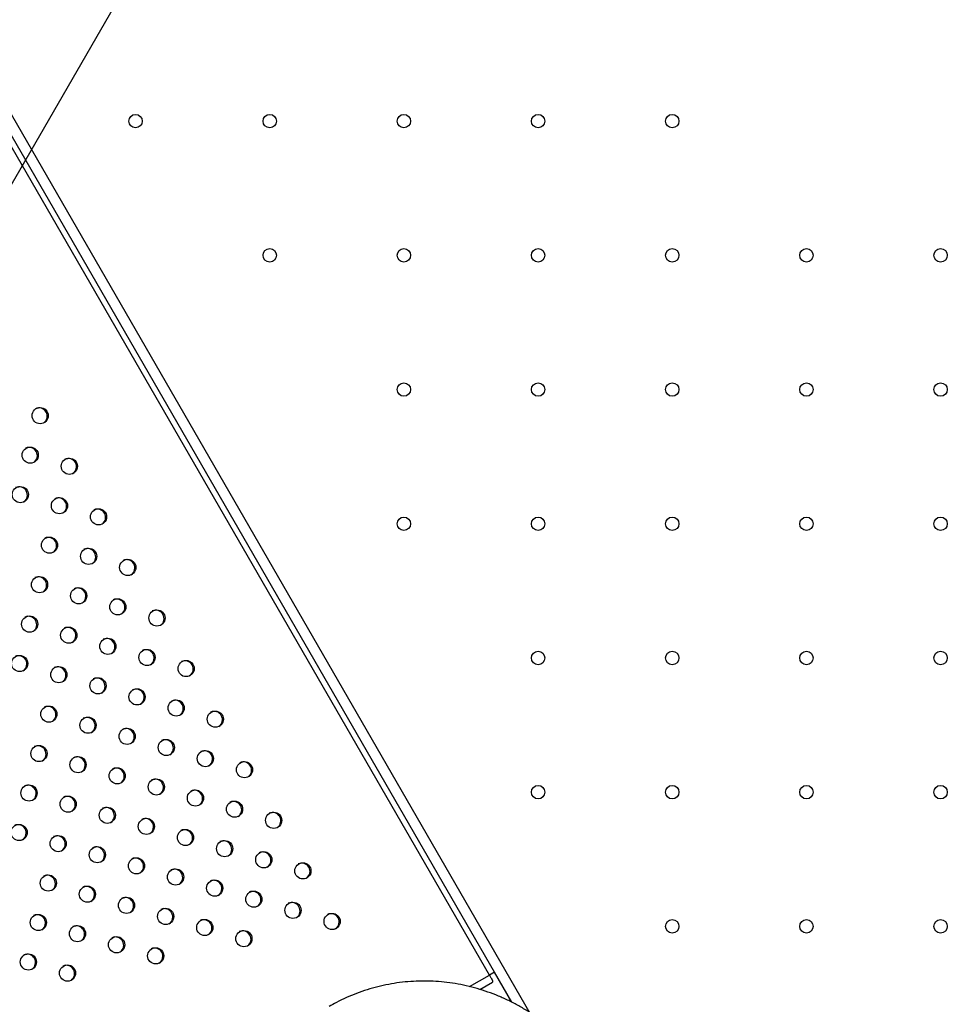
# Model space of a CAD drawing. Units: metres. Extents: x -0.02 to 0.09, y 0.002 to 0.086.
# Drawn here: x 0.026 to 0.028, y 0.042 to 0.045 of the extents above; entities that cross this region are included whole.
import ezdxf

# ---------------------------------------------------------------- set-up
doc = ezdxf.new("R2010")
doc.units = ezdxf.units.M
doc.linetypes.add('HIDDEN', pattern=[0.001905, 0.00127, -0.000635])
doc.layers.add('CAPA1', color=7, linetype='HIDDEN')

msp = doc.modelspace()

# ---------------------------------------------------------------- linework, layer by layer
at = {"color": 7, "linetype": 'Continuous', "lineweight": 25}
for p, q in [((0.0255862244628156, 0.0455456102067284), (0.02735985718542124, 0.0424735882172087)), ((0.02727493897345079, 0.04257067087482939), (0.0256279389734508, 0.04542335855489534)), ((0.02726279344786622, 0.04256365865236369), (0.02561579344786622, 0.04541634633242963)), ((0.02721458859482611, 0.04253582756748474), (0.02726279344786622, 0.04256365865236369)), ((0.02727493897345079, 0.04257067087482939), (0.02726279344786622, 0.04256365865236369)), ((0.02731685054012573, 0.04249807791192362), (0.0272749389734508, 0.04257067087482939)), ((0.02723973929527419, 0.04252898637119873), (0.027269948342793, 0.04254642757291568))]:
    msp.add_line(p, q, dxfattribs=at)
for centre, radius in [((0.02640565477998469, 0.04463175678757979), 1.625000000000041e-05), ((0.02673065477998468, 0.04463175678757979), 1.625000000000041e-05), ((0.02705565477998469, 0.04463175678757979), 1.624999999999267e-05), ((0.02738065477998469, 0.04463175678757979), 1.625000000000041e-05), ((0.02770565477998468, 0.04463175678757979), 1.625000000000041e-05), ((0.02673065477998468, 0.04430675678757979), 1.625000000000041e-05), ((0.02705565477998468, 0.04430675678757979), 1.625000000000041e-05), ((0.02738065477998469, 0.04430675678757979), 1.62499999999944e-05), ((0.02770565477998468, 0.0443067567875798), 1.625000000000041e-05), ((0.02803065477998468, 0.0443067567875798), 1.625000000000041e-05), ((0.02835565477998469, 0.0443067567875798), 1.625000000000041e-05), ((0.02705565477998469, 0.04398175678757979), 1.624999999999868e-05), ((0.02738065477998469, 0.04398175678757979), 1.625000000000041e-05), ((0.02770565477998468, 0.04398175678757979), 1.625000000000041e-05), ((0.02803065477998469, 0.0439817567875798), 1.625000000000468e-05), ((0.02835565477998469, 0.0439817567875798), 1.625000000000642e-05), ((0.02617458191219723, 0.04391842055270626), 1.959247121175993e-05), ((0.02615051901553199, 0.0438228781747464), 1.959247121176253e-05), ((0.02624529259031578, 0.04379594606556719), 1.95924712117642e-05), ((0.02612645611886689, 0.04372733579678648), 1.959247121176253e-05), ((0.02622122969365068, 0.04370040368760714), 1.959247121177027e-05), ((0.02631600326843453, 0.04367347157842808), 1.959247121176165e-05), ((0.02705565477998469, 0.04365675678757979), 1.624999999999868e-05), ((0.02738065477998469, 0.04365675678757979), 1.625000000000041e-05), ((0.02770565477998468, 0.04365675678757979), 1.625000000000041e-05), ((0.02803065477998469, 0.04365675678757979), 1.625000000000041e-05), ((0.02835565477998469, 0.04365675678757979), 1.62499999999944e-05), ((0.02619716679698548, 0.04360486130964728), 1.959247121175135e-05), ((0.02629194037176927, 0.04357792920046807), 1.959247121176249e-05), ((0.02638671394655321, 0.04355099709128869), 1.959247121176508e-05), ((0.02617310390032039, 0.0435093189316875), 1.959247121174871e-05), ((0.02626787747510418, 0.04348238682250816), 1.959247121175905e-05), ((0.02636265104988798, 0.04345545471332882), 1.95924712117565e-05), ((0.02645742462467182, 0.04342852260414976), 1.959247121176249e-05), ((0.02614904100365534, 0.04341377655372764), 1.959247121177027e-05), ((0.0262438145784391, 0.04338684444454827), 1.959247121176424e-05), ((0.02633858815322274, 0.04335991233536898), 1.959247121177023e-05), ((0.02643336172800656, 0.04333298022618976), 1.959247121177027e-05), ((0.02738065477998469, 0.04333175678757979), 1.625000000000041e-05), ((0.02770565477998469, 0.04333175678757979), 1.624999999999868e-05), ((0.02803065477998469, 0.04333175678757979), 1.625000000000041e-05), ((0.02835565477998469, 0.04333175678757979), 1.624999999999868e-05), ((0.02612497810699023, 0.04331823417576774), 1.959247121178145e-05), ((0.0265281353027904, 0.04330604811701056), 1.959247121176077e-05), ((0.02621975168177405, 0.04329130206658852), 1.959247121175905e-05), ((0.02631452525655769, 0.04326436995740921), 1.959247121176508e-05), ((0.0264092988313415, 0.04323743784822986), 1.959247121176253e-05), ((0.02650407240612526, 0.0432105057390505), 1.959247121175817e-05), ((0.02619568878510886, 0.04319575968862868), 1.959247121176253e-05), ((0.02629046235989262, 0.04316882757944931), 1.95924712117642e-05), ((0.02659884598090928, 0.04318357362987128), 1.959247121176508e-05), ((0.0263852359346764, 0.04314189547026995), 1.959247121176424e-05), ((0.02648000950946006, 0.04311496336109066), 1.959247121176077e-05), ((0.02617162588844374, 0.04310021731066874), 1.959247121175817e-05), ((0.02626639946322753, 0.0430732852014894), 1.959247121175645e-05), ((0.02657478308424401, 0.04308803125191141), 1.959247121177027e-05), ((0.02636117303801137, 0.04304635309231022), 1.959247121177027e-05), ((0.02666955665902793, 0.04306109914273185), 1.959247121175645e-05), ((0.02645594661279514, 0.04301942098313086), 1.959247121175905e-05), ((0.0261475629917787, 0.04300467493270888), 1.959247121176855e-05), ((0.02738065477998469, 0.04300675678757979), 1.625000000000041e-05), ((0.02770565477998469, 0.04300675678757979), 1.624999999999868e-05), ((0.02803065477998469, 0.04300675678757979), 1.625000000000041e-05), ((0.02835565477998469, 0.04300675678757979), 1.625000000000041e-05), ((0.02624233656656232, 0.04297774282352956), 1.95924712117668e-05), ((0.02655072018757871, 0.04299248887395125), 1.95924712117668e-05), ((0.02633711014134628, 0.04295081071435033), 1.959247121176508e-05), ((0.02664549376236268, 0.042965556764772), 1.95924712117668e-05), ((0.02643188371613001, 0.04292387860517078), 1.959247121175645e-05), ((0.02674026733714661, 0.04293862465559245), 1.959247121175817e-05), ((0.02612350009511362, 0.0429091325547491), 1.959247121175905e-05), ((0.02621827366989724, 0.04288220044556967), 1.959247121176253e-05), ((0.02652665729091383, 0.04289694649599147), 1.959247121176508e-05), ((0.02631304724468099, 0.04285526833639015), 1.959247121175993e-05), ((0.02662143086569739, 0.04287001438681184), 1.959247121176253e-05), ((0.02640782081946494, 0.04282833622721091), 1.95924712117668e-05), ((0.02671620444048137, 0.04284308227763261), 1.959247121176077e-05), ((0.02681097801526529, 0.04281615016845306), 1.959247121177027e-05), ((0.0261942107732323, 0.04278665806760971), 1.959247121176077e-05), ((0.02650259439424871, 0.04280140411803141), 1.959247121176768e-05), ((0.02628898434801591, 0.04275972595843027), 1.959247121176596e-05), ((0.02659736796903249, 0.04277447200885206), 1.959247121176508e-05), ((0.02638375792279967, 0.04273279384925077), 1.959247121177199e-05), ((0.02669214154381607, 0.04274753989967244), 1.959247121176596e-05), ((0.02678691511860002, 0.04272060779049319), 1.959247121176077e-05), ((0.02617014787656703, 0.04269111568964973), 1.959247121177802e-05), ((0.02647853149758363, 0.04270586174007151), 1.959247121175905e-05), ((0.02688168869338398, 0.04269367568131367), 1.959247121177199e-05), ((0.02626492145135098, 0.04266418358047031), 1.959247121176855e-05), ((0.02657330507236735, 0.04267892963089199), 1.959247121176851e-05), ((0.02770565477998469, 0.04268175678757979), 1.624999999999868e-05), ((0.02803065477998469, 0.04268175678757979), 1.625000000000041e-05), ((0.02835565477998469, 0.04268175678757979), 1.625000000000041e-05), ((0.02635969502613456, 0.04263725147129085), 1.959247121176249e-05), ((0.02666807864715119, 0.04265199752171267), 1.959247121176855e-05), ((0.02614608497990187, 0.04259557331168951), 1.95924712117763e-05), ((0.02645446860091831, 0.04261031936211134), 1.959247121176851e-05), ((0.02624085855468571, 0.0425686412025103), 1.959247121176077e-05)]:
    msp.add_circle(centre, radius, dxfattribs=at)
for centre, radius, start, end in [((0.02617176977284372, 0.04391726792288636), 2.003232574338573e-05, 304.8327085177042, 115.1672914874448), ((0.026147706876186, 0.04382172554493086), 2.003232573703513e-05, 304.8327076904063, 115.1672923115123), ((0.02624248045097435, 0.04379479343575427), 2.003232573320707e-05, 304.8327071914971, 115.1672928086477), ((0.0261236439795385, 0.04372618316698113), 2.003232572216014e-05, 304.8327057533214, 115.1672942414601), ((0.02621841755429321, 0.04369925105778494), 2.003232574673201e-05, 304.8327089533804, 115.167291053356), ((0.02631319112908486, 0.04367231894861041), 2.003232574014804e-05, 304.8327080962424, 115.1672919071674), ((0.02619435465763953, 0.04360370867983177), 2.003232573699248e-05, 304.8327076848323, 115.1672923172629), ((0.0262891282324329, 0.04357677657065811), 2.003232572892227e-05, 304.8327066330216, 115.1672933650115), ((0.02638390180725134, 0.04354984446149868), 2.003232569976446e-05, 304.8327028374146, 115.1672971469888), ((0.02617029176100484, 0.0435081663018896), 2.003232571132238e-05, 304.8327043421744, 115.167295647634), ((0.02626506533576332, 0.04348123419269558), 2.003232573271431e-05, 304.8327071283633, 115.1672928716842), ((0.02635983891054652, 0.04345430208351591), 2.003232573320478e-05, 304.8327071908224, 115.167292809348), ((0.02645461248532217, 0.04342736997433209), 2.003232574014785e-05, 304.8327080953237, 115.1672919080996), ((0.026146228864354, 0.04341262392393794), 2.003232569930129e-05, 304.8327027773457, 115.1672972070977), ((0.02624100243912414, 0.04338569181475068), 2.003232571081708e-05, 304.8327042760114, 115.1672957138843), ((0.02633577601387284, 0.04335875970555116), 2.003232574036211e-05, 304.8327081233281, 115.1672918801561), ((0.02643054958866093, 0.0433318275963744), 2.00323257367373e-05, 304.8327076506525, 115.1672923511776), ((0.02612216596764401, 0.04331708154595204), 2.003232573723544e-05, 304.8327077167554, 115.1672922853271), ((0.02652532316344914, 0.04330489548719774), 2.003232573305681e-05, 304.832707172099, 115.1672928280805), ((0.0262169395424555, 0.04329014943678886), 2.003232571385492e-05, 304.8327046724916, 115.1672953188734), ((0.02631171311719888, 0.04326321732758624), 2.00323257478859e-05, 304.8327091036914, 115.1672909031903), ((0.02640648669200079, 0.04323628521841736), 2.003232573257476e-05, 304.832707109006, 115.1672928911355), ((0.02650126026677939, 0.04320935310923502), 2.00323257369591e-05, 304.8327076803967, 115.1672923215398), ((0.02619287664575019, 0.04319460705880579), 2.003232574774805e-05, 304.832709085856, 115.1672909211058), ((0.02628765022055124, 0.04316767494963644), 2.003232573316764e-05, 304.8327071860485, 115.1672928140243), ((0.02659603384155503, 0.04318242100005094), 2.003232574402369e-05, 304.832708600875, 115.167291404478), ((0.0263824237953492, 0.04314074284046528), 2.003232572114791e-05, 304.832705621875, 115.1672943728404), ((0.02647719737008845, 0.04311381073126028), 2.003232575869577e-05, 304.8327105111101, 115.1672895008402), ((0.0261688137490936, 0.04309906468085081), 2.00323257405685e-05, 304.8327081498886, 115.1672918536155), ((0.02626358732387814, 0.04307213257167189), 2.003232573991811e-05, 304.8327080663909, 115.167291936849), ((0.02657197094489405, 0.04308687862209357), 2.003232574039051e-05, 304.832708127541, 115.1672918758354), ((0.02635836089870195, 0.04304520046251584), 2.003232570612651e-05, 304.8327036658182, 115.1672963219189), ((0.02666674451970554, 0.04305994651292997), 2.003232571710463e-05, 304.8327050957144, 115.1672948971629), ((0.02645313447342216, 0.04301826835329969), 2.003232575985494e-05, 304.8327106615998, 115.1672893506835), ((0.02614475085244202, 0.04300352230289872), 2.003232572915965e-05, 304.8327066651299, 115.1672933332807), ((0.02623952442722057, 0.04297659019371647), 2.003232573346294e-05, 304.8327072252721, 115.1672927750171), ((0.02654790804826026, 0.04299133624415163), 2.00323257137794e-05, 304.832704663043, 115.1672953283411), ((0.02633429800200948, 0.04294965808454008), 2.003232572929683e-05, 304.8327066822206, 115.16729331612), ((0.02664268162302636, 0.04296440413496205), 2.00323257288747e-05, 304.8327066278575, 115.1672933704341), ((0.02642907157677549, 0.0429227259753503), 2.00323257442638e-05, 304.8327086316045, 115.167291373785), ((0.02673745519777419, 0.0429374720257616), 2.003232575939692e-05, 304.8327106017294, 115.1672894103404), ((0.02612068795574081, 0.04290797992491804), 2.003232575970858e-05, 304.8327106419922, 115.1672893701696), ((0.02621546153057027, 0.04288104781576513), 2.003232572095847e-05, 304.8327055968722, 115.167294397775), ((0.02652384515158708, 0.04289579386618706), 2.00323257207805e-05, 304.8327055737947, 115.1672944208193), ((0.02631023510535002, 0.0428541157065833), 2.003232572434551e-05, 304.8327060384119, 115.167293957634), ((0.02661861872636154, 0.04286886175700216), 2.003232572845957e-05, 304.8327065746211, 115.1672934235413), ((0.02640500868012402, 0.0428271835973983), 2.003232573276578e-05, 304.832707134334, 115.1672928656506), ((0.0267133923011172, 0.04284192964780654), 2.003232575240844e-05, 304.8327096922021, 115.1672903164784), ((0.02680816587590993, 0.04281499753863208), 2.003232574495554e-05, 304.832708720985, 115.167291284332), ((0.02619139863389647, 0.04278550543780004), 2.00323257284644e-05, 304.8327065748162, 115.1672934232307), ((0.02649978225493986, 0.04280025148823735), 2.003232570565015e-05, 304.8327036044096, 115.1672963834205), ((0.0262861722086887, 0.04275857332862559), 2.003232572116225e-05, 304.8327056233661, 115.167294371341), ((0.02659455582970556, 0.04277331937904755), 2.00323257209334e-05, 304.8327055936936, 115.1672944009333), ((0.02638094578345901, 0.04273164121943829), 2.003232573253331e-05, 304.832707105019, 115.1672928950834), ((0.02668932940446938, 0.0427463872698565), 2.003232573762892e-05, 304.8327077675511, 115.1672922345173), ((0.02678410297930147, 0.04271945516070511), 2.003232569695128e-05, 304.8327024717516, 115.1672975122294), ((0.02616733573723629, 0.04268996305984299), 2.003232572415225e-05, 304.832706013048, 115.1672939831987), ((0.02647571935827066, 0.04270470911027508), 2.003232570913818e-05, 304.8327040587716, 115.1672959306087), ((0.02687887655404814, 0.04269252305150398), 2.003232572845842e-05, 304.8327065742358, 115.1672934239052), ((0.02626210931206692, 0.04266303095069061), 2.003232568469075e-05, 304.8327008748374, 115.1672991038506), ((0.02657049293298901, 0.0426777770010577), 2.003232576440071e-05, 304.8327112535609, 115.1672887606796), ((0.02635688288679381, 0.04263609884147834), 2.003232573261502e-05, 304.8327071150839, 115.167292884888), ((0.02666526650780468, 0.04265084489189682), 2.003232573746965e-05, 304.8327077471954, 115.1672922547223), ((0.02614327284054617, 0.04259442068186833), 2.003232574524566e-05, 304.8327087593111, 115.1672912462729), ((0.02645165646160973, 0.04260916673231744), 2.003232570544151e-05, 304.8327035772687, 115.1672964104048), ((0.02623804641532575, 0.04256748857268668), 2.003232574885311e-05, 304.8327092291394, 115.1672907781811)]:
    msp.add_arc(centre, radius, start, end, dxfattribs=at)
msp.add_open_spline([(0.02726279344786622, 0.04256365865236369), (0.02726409568225729, 0.04256161128965686), (0.02726670015103945, 0.04255751656424319), (0.02726930659244641, 0.04255196030617989), (0.02727060968370278, 0.04254777270983602), (0.02727016878976293, 0.04254687595188912), (0.027269948342793, 0.04254642757291568)], degree=3, dxfattribs=at)
msp.add_open_spline([(0.02751904798529422, 0.04230659606469294), (0.02751637633886554, 0.04231112230069257), (0.02750903355831743, 0.04232356225430974), (0.02749595335847056, 0.04234326526219707), (0.02747950477859976, 0.0423653945199726), (0.0274618273954844, 0.04238654704016975), (0.02744300469716814, 0.04240666539978978), (0.02742309249449756, 0.04242567909539922), (0.02740215857859591, 0.04244352591502258), (0.0273802719555211, 0.04246014631053346), (0.02735750543627372, 0.04247548517237457), (0.0273339346320414, 0.04248949160386129), (0.02730963789665363, 0.04250211921261409), (0.02728469600050914, 0.04251332624314394), (0.02725919186294535, 0.04252307573015201), (0.02723321025703737, 0.04253133562298263), (0.02720683751168647, 0.04253807889322866), (0.02718016120651607, 0.04254328362104443), (0.02715326986280205, 0.04254693306103585), (0.02712625263313543, 0.0425490156851783), (0.02709919898760798, 0.04254952521024141), (0.02707219841476265, 0.04254846058238866), (0.02704534007856532, 0.04254582602272448), (0.02701871265941763, 0.04254163075011688), (0.02699240353662366, 0.04253588981722908), (0.02696650046223469, 0.04252862070912442), (0.02694108398084387, 0.04251985567165601), (0.02691625441757965, 0.04250959528541491), (0.0268940370828134, 0.04249894348243546), (0.02688036481945785, 0.04249128558481871), (0.02687449941961343, 0.04248800034737691)], degree=3, knots=[0, 0, 0, 0, 0.02098462511272352, 0.05767435968813583, 0.0943679357134868, 0.1310606759248302, 0.1677513184086733, 0.2044386067007629, 0.2411212977973142, 0.2777981724922653, 0.3144680471873707, 0.3511297872578141, 0.3877823219466275, 0.4244246606395129, 0.4610559102441473, 0.4976752932711587, 0.5342821660952102, 0.5708760367713154, 0.6074565817024948, 0.644023660407308, 0.6805773276253191, 0.7171178420304796, 0.7536456708977456, 0.7901614901858575, 0.8266661796554275, 0.8631608128283538, 0.8996466418033566, 0.9361250771607194, 0.9725976634050535, 1, 1, 1, 1], dxfattribs=at)
at = {"layer": 'CAPA1'}
msp.add_line((0.02481613291075495, 0.04224601112542597), (0.02688941621009338, 0.04583704313836417), dxfattribs=at)

doc.saveas('drawing.dxf')
